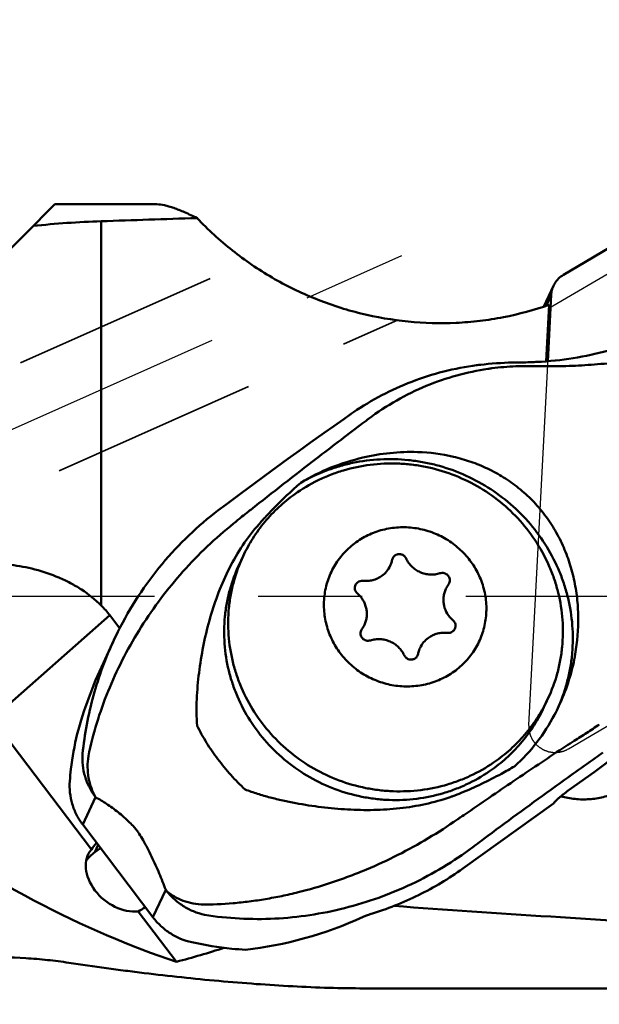
# Model space of a CAD drawing. Units: millimetres. Extents: x -231 to 148, y -31 to 78.
# Drawn here: x 71 to 89, y -12 to 18 of the extents above; entities that cross this region are included whole.
import ezdxf

# ---------------------------------------------------------------- set-up
doc = ezdxf.new("R2010")
doc.units = ezdxf.units.MM
doc.linetypes.add('CENTER2', pattern=[28.575, 19.05, -3.175, 3.175, -3.175])
doc.linetypes.add('HIDDEN', pattern=[9.525, 6.35, -3.175])
for name, color, linetype, lineweight in [('1', 4, 'Continuous', 50), ('2', 7, 'Continuous', 25), ('3', 1, 'HIDDEN', 35), ('4', 2, 'CENTER2', 25), ('cut', 1, 'Continuous', 25), ('nocut', 7, 'Continuous', 25), ('sk2', 7, 'Continuous', 25)]:
    doc.layers.add(name, color=color, linetype=linetype, lineweight=lineweight)
doc.styles.add('simplex', font='txt.shx', dxfattribs={"height": 3.5})
doc.dimstyles.new('コピー - ISO-25', dxfattribs={"dimscale": 0, "dimtxt": 3.5, "dimasz": 3.5, "dimexe": 1.5, "dimexo": 0, "dimgap": 2.3, "dimtad": 1, "dimdec": 8, "dimdsep": 46, "dimtxsty": 'simplex', "dimcen": 0.09, "dimclrd": 256, "dimclre": 256, "dimclrt": 256, "dimadec": 0, "dimazin": 0, "dimtfac": 1, "dimtofl": 0, "dimtmove": 0, "dimatfit": 3, "dimfxl": 1, "dimtolj": 1, "dimlwd": -1, "dimlwe": -1, "dimarcsym": 0})

# ---------------------------------------------------------------- blocks, each defined once
blk = doc.blocks.new('*D4')
at = {"layer": '2'}
for p, q in [((58.852, 10.2), (58.852, 37.385)), ((100.127, 15.777), (100.127, 37.385)), ((96.627, 35.885), (62.352, 35.885))]:
    blk.add_line(p, q, dxfattribs=at)
for points in [[(62.352, 36.469), (62.352, 35.302), (58.852, 35.885)], [(96.627, 35.302), (96.627, 36.469), (100.127, 35.885)]]:
    blk.add_solid(points, dxfattribs=at)
at = {"layer": 'Defpoints', "color": 0}
for p in [(58.852, 35.885), (100.127, 15.777), (58.852, 10.2)]:
    blk.add_point(p, dxfattribs=at)
at = {"layer": '2', "insert": (79.489, 39.935), "char_height": 3.5, "attachment_point": 5, "style": 'simplex'}
blk.add_mtext('\\A1;41.275 [1.625"]', dxfattribs=at)
blk = doc.blocks.new('*D5')
at = {"layer": '2'}
for p, q in [((0, 0), (0, 47.429)), ((100.127, 15.777), (100.127, 47.429)), ((96.627, 45.929), (3.5, 45.929))]:
    blk.add_line(p, q, dxfattribs=at)
for points in [[(3.5, 46.513), (3.5, 45.346), (0, 45.929)], [(96.627, 45.346), (96.627, 46.513), (100.127, 45.929)]]:
    blk.add_solid(points, dxfattribs=at)
at = {"layer": 'Defpoints', "color": 0}
for p in [(0, 45.929), (100.127, 15.777), (0, 0)]:
    blk.add_point(p, dxfattribs=at)
at = {"layer": '2', "insert": (50.063, 49.979), "char_height": 3.5, "attachment_point": 5, "style": 'simplex'}
blk.add_mtext('\\A1;100.127 [3.942"]', dxfattribs=at)
blk = doc.blocks.new('*D6')
at = {"layer": 'Defpoints', "color": 0}
for p in [(100.127, 55.892), (100.127, 15.777), (-204.673, 10.2)]:
    blk.add_point(p, dxfattribs=at)
at = {"layer": 'sk2'}
for p, q in [((-204.673, 10.2), (-204.673, 57.392)), ((100.127, 15.777), (100.127, 57.392)), ((-201.173, 55.892), (96.627, 55.892))]:
    blk.add_line(p, q, dxfattribs=at)
for points in [[(-201.173, 56.475), (-201.173, 55.308), (-204.673, 55.892)], [(96.627, 55.308), (96.627, 56.475), (100.127, 55.892)]]:
    blk.add_solid(points, dxfattribs=at)
at = {"layer": 'sk2', "insert": (-52.273, 59.942), "char_height": 3.5, "attachment_point": 5, "style": 'simplex'}
blk.add_mtext('\\A1;304.8 [12.000"]', dxfattribs=at)
blk = doc.blocks.new('*D7')
at = {"layer": '2'}
for p, q in [((102.866, 16.688), (148.087, 16.688)), ((99.436, 2.682), (97.662, -31.164))]:
    blk.add_line(p, q, dxfattribs=at)
blk.add_arc((100.17, 16.688), 46.417, 271.3213, 355.6787, dxfattribs=at)
for points in [[(147.038, 13.168), (145.872, 13.212), (146.587, 16.688)], [(101.249, -29.134), (101.232, -30.3), (97.741, -29.666)]]:
    blk.add_solid(points, dxfattribs=at)
at = {"layer": 'Defpoints', "color": 0}
for p in [(0, 16.688), (102.866, 16.688), (100.126, 15.852), (99.436, 2.682), (121.961, -24.296)]:
    blk.add_point(p, dxfattribs=at)
at = {"layer": '2', "insert": (131.054, -12.315), "char_height": 3.5, "attachment_point": 5, "rotation": 46.799, "style": 'simplex'}
blk.add_mtext('\\A1;93%%d', dxfattribs=at)

msp = doc.modelspace()

# ---------------------------------------------------------------- linework, layer by layer
at = {"layer": '1'}
for p, q in [((98.9088, 16.5786), (87.4882, 9.8394)), ((71.9268, 12), (70.1268, 10.2)), ((71.9268, 12), (75.0441, 12)), ((73.3465, -0.2829), (73.3465, 11.4821)), ((86.8868, 8.8676), (87.1858, 9.5075)), ((86.9592, 8.8919), (87.116, 9.2276)), ((87.116, 9.2276), (87.0096, 7.197)), ((86.963, 7.1931), (87.0537, 8.9244)), ((84.833, 7.0737), (84.8527, 7.0762)), ((84.8527, 7.0762), (84.9049, 7.0828)), ((86.049, 7.159), (86.0667, 7.1592)), ((86.0667, 7.1592), (86.2001, 7.1603)), ((86.3488, 7.0486), (86.2843, 7.0481)), ((86.3775, 7.0487), (86.3488, 7.0486)), ((80.4654, 5.214), (80.766, 5.4263)), ((80.766, 5.4263), (80.9651, 5.566)), ((80.9571, 5.5604), (80.9616, 5.5635)), ((80.9655, 5.5663), (80.9616, 5.5636)), ((80.9651, 5.566), (80.9733, 5.5718)), ((80.9722, 5.5699), (80.9738, 5.5708)), ((80.9738, 5.5708), (80.984, 5.5759)), ((81.5246, 5.4331), (81.5108, 5.4228)), ((80.1682, 5.0026), (80.4654, 5.214)), ((81.5108, 5.4228), (81.506, 5.4192)), ((79.7514, 4.7047), (80.1682, 5.0026)), ((79.4049, 4.4557), (79.7514, 4.7047)), ((80.6006, 4.7283), (80.5992, 4.7292)), ((79.0571, 4.2042), (79.4049, 4.4557)), ((83.0303, 4.4166), (83.0202, 4.417)), ((78.3579, 3.6943), (78.708, 3.9503)), ((78.708, 3.9503), (79.0571, 4.2042)), ((78.0068, 3.4362), (78.3579, 3.6943)), ((77.6551, 3.1762), (78.0068, 3.4362)), ((77.171, 2.8158), (77.6551, 3.1762)), ((76.9172, 2.6248), (77.171, 2.8158)), ((77.5621, 0.9635), (77.6863, 1.2294)), ((70.013, -3.7491), (73.6055, -0.5802)), ((73.6055, -0.5802), (73.909, -0.9811)), ((73.7347, -1.3368), (73.4105, -2.0307)), ((73.7347, -1.3368), (73.7351, -1.3359)), ((87.8233, -1.9191), (87.8255, -1.9083)), ((86.8938, -3.3965), (87.018, -3.1307)), ((87.3462, -3.3638), (87.3504, -3.354)), ((87.3462, -3.3638), (87.3504, -3.354)), ((70.013, -3.7491), (73.0436, -7.7519)), ((87.5629, -4.5897), (87.5622, -4.5878)), ((88.4313, -5.3794), (87.6377, -5.9479)), ((72.7788, -6.9887), (73.171, -6.1492)), ((84.4111, -8.3338), (87.1886, -6.344)), ((84.1376, -6.9027), (84.2549, -6.8229)), ((74.9265, -9.8253), (72.7788, -6.9887)), ((73.1469, -7.8327), (73.2503, -7.6115)), ((73.3225, -7.7069), (73.1469, -7.8327)), ((84.8105, -7.6078), (84.7174, -7.6782)), ((75.3184, -8.9865), (74.9265, -9.8253)), ((74.475, -9.6424), (75.6436, -11.1858)), ((81.3968, -12), (90.9694, -12))]:
    msp.add_line(p, q, dxfattribs=at)
for points in [[(86.6949, 7.1758), (86.8206, 7.183), (86.9606, 7.1929), (87.1001, 7.2046), (87.2392, 7.2182), (87.3778, 7.2336), (87.5156, 7.2508), (87.6528, 7.2698), (87.7891, 7.2906), (87.9246, 7.3131), (88.0591, 7.3373), (88.1926, 7.3632), (88.3248, 7.3907), (88.4559, 7.4198), (88.5857, 7.4505), (88.7137, 7.4825), (88.8402, 7.5159), (88.9649, 7.5507), (89.0873, 7.5866), (89.2073, 7.6234), (89.3251, 7.6613), (89.428, 7.6957)], [(80.9733, 5.5718), (81.0642, 5.6346), (81.1689, 5.7048), (81.2745, 5.7735), (81.3812, 5.8408), (81.4888, 5.9065), (81.5974, 5.9707), (81.7069, 6.0333), (81.8173, 6.0943), (81.9287, 6.1538), (82.0409, 6.2116), (82.1539, 6.2678), (82.2679, 6.3225), (82.3828, 6.3755), (82.4985, 6.4269), (82.6151, 6.4766), (82.7325, 6.5247), (82.8508, 6.5711), (82.9698, 6.6158), (83.0898, 6.6588), (83.2105, 6.7002), (83.3319, 6.7397), (83.4542, 6.7776), (83.5772, 6.8137), (83.701, 6.848), (83.8255, 6.8806), (83.9507, 6.9113), (84.0766, 6.9403), (84.2033, 6.9675), (84.3307, 6.9928), (84.4588, 7.0163), (84.5875, 7.0379), (84.7168, 7.0576), (84.833, 7.0737)], [(84.9049, 7.0828), (84.9224, 7.0849), (84.9609, 7.0895)], [(84.9609, 7.0895), (85.0681, 7.1014), (85.1909, 7.1137), (85.3143, 7.1245), (85.4381, 7.1339), (85.5624, 7.1419), (85.687, 7.1484), (85.8121, 7.1535), (85.9375, 7.1571), (86.049, 7.159)], [(86.2001, 7.1603), (86.2697, 7.1612), (86.3376, 7.1625), (86.4037, 7.1642), (86.468, 7.1661), (86.5306, 7.1684), (86.5915, 7.1709), (86.6507, 7.1736), (86.6949, 7.1758)], [(73.7351, -1.3359), (73.7881, -1.2241), (73.8574, -1.0827), (73.9286, -0.9426), (74.0017, -0.8037), (74.0766, -0.6662), (74.1534, -0.53), (74.2319, -0.3953), (74.3122, -0.262), (74.3942, -0.1301), (74.4779, 0.0003), (74.5633, 0.1291), (74.6504, 0.2564), (74.739, 0.3822), (74.8292, 0.5064), (74.921, 0.6289), (75.0143, 0.7499), (75.1092, 0.8692), (75.2055, 0.9869), (75.3033, 1.1029), (75.4025, 1.2172), (75.5031, 1.3298), (75.6051, 1.4407), (75.7084, 1.5499), (75.8131, 1.6573), (75.9191, 1.763), (76.0264, 1.8669), (76.135, 1.969), (76.2448, 2.0694), (76.3558, 2.1679), (76.4681, 2.2647), (76.5816, 2.3597), (76.6963, 2.4529), (76.8121, 2.5443), (76.9172, 2.6248)]]:
    msp.add_lwpolyline(points, dxfattribs=at)
at = {"layer": '1', "extrusion": (0, 0, -1)}
for centre, major_axis, ratio, start_param, end_param in [((130.249, 0), (114.172, -2.728), 0.1023526, 4.1882005, 4.2175583), ((69.1163, -3.7962), (4.5799, 3.089), 0.7184844, 6.1448732, 6.2438891), ((82.9703, -5.1936), (-7.6971, -9.2668), 0.8171782, 1.0624227, 1.2607735), ((69.4156, 0), (13.9911, -10.6959), 0.3888439, 0.8410227, 1.4659198), ((74.0143, -8.5695), (0.9763, -0.8109), 0.7296196, 6.8937104, 9.4342985), ((74.0916, -8.404), (-0.9621, -1.1584), 0.8171782, 1.4590245, 1.6303056), ((74.0916, -8.404), (-0.9621, -1.1584), 0.8171782, 5.0303405, 5.2016216), ((130.249, 0), (114.172, -2.728), 0.1023526, 1.9100336, 2.0017323), ((78.7619, 0.3213), (-7.6971, -9.2668), 0.8171782, 5.2467465, 5.5826726), ((62.569, 0), (21.3742, -4.6095), 0.5183512, 0.717604, 0.8060453)]:
    msp.add_ellipse(centre, major_axis=major_axis, ratio=ratio, start_param=start_param, end_param=end_param, dxfattribs=at)
at = {"layer": '1'}
for points, knots in [([(75.0441, 12), (75.1239, 12), (75.2502, 11.9824), (75.4224, 11.9379), (75.5695, 11.8895), (75.7285, 11.8286), (75.967, 11.7272), (76.1501, 11.6407), (76.2765, 11.5796)], [0, 0, 0, 0, 0.1826009, 0.28914, 0.4069956, 0.5367512, 0.6787615, 1, 1, 1, 1]), ([(71.2649, 11.3381), (71.6072, 11.3754), (72.3005, 11.4349), (72.9954, 11.4698), (73.3465, 11.4821)], [0, 0, 0, 0, 0.495028, 1, 1, 1, 1]), ([(87.0537, 8.9244), (86.5971, 8.7639), (85.892, 8.5732), (84.9325, 8.4235), (83.9606, 8.3434), (82.7355, 8.3757), (81.2842, 8.6251), (79.8808, 9.0794), (78.7758, 9.6211), (77.9456, 10.145), (77.1562, 10.7258), (76.6123, 11.2241), (76.2765, 11.5796)], [0, 0, 0, 0, 0.1238465, 0.1860188, 0.2483202, 0.3731854, 0.4984128, 0.6238608, 0.7493697, 0.8121354, 0.874855, 1, 1, 1, 1]), ([(87.4882, 9.8394), (87.4346, 9.8078), (87.3349, 9.7314), (87.2568, 9.6329), (87.2246, 9.5799)], [0, 0, 0, 0, 0.5012212, 1, 1, 1, 1]), ([(87.1858, 9.5075), (87.1654, 9.4638), (87.1329, 9.3721), (87.1186, 9.2759), (87.116, 9.2276)], [0, 0, 0, 0, 0.4994445, 1, 1, 1, 1]), ([(86.9829, 7.0431), (87.2419, 7.0413), (87.7608, 7.0505), (88.4087, 7.0909), (88.9267, 7.1389), (89.3146, 7.1837), (89.6369, 7.2286), (89.8937, 7.27), (90.0217, 7.2926), (90.0857, 7.3042)], [0, 0, 0, 0, 0.2492115, 0.4992026, 0.6244349, 0.749698, 0.8749119, 0.9374678, 1, 1, 1, 1]), ([(85.1768, 6.9637), (84.8565, 6.9158), (84.2156, 6.7796), (83.2781, 6.4558), (82.3702, 6.0106), (81.7999, 5.6378), (81.5246, 5.4331)], [0, 0, 0, 0, 0.2430335, 0.4902496, 0.7424865, 1, 1, 1, 1]), ([(86.2844, 7.048), (86.2005, 7.047), (85.8705, 7.0384), (85.541, 7.0115), (85.2968, 6.9807)], [0, 0, 0, 0, 0.254131, 1, 1, 1, 1]), ([(86.9829, 7.0431), (86.9319, 7.0431), (86.7301, 7.0435), (86.5283, 7.0456), (86.3775, 7.0487)], [0, 0, 0, 0, 0.2524557, 1, 1, 1, 1]), ([(81.506, 5.4192), (81.4301, 5.3634), (81.1253, 5.1372), (80.8243, 4.9057), (80.6006, 4.7283)], [0, 0, 0, 0, 0.2479784, 1, 1, 1, 1]), ([(80.5992, 4.7292), (80.3776, 4.5602), (79.4806, 3.8734), (78.5894, 3.179), (77.9208, 2.6525)], [0, 0, 0, 0, 0.246717, 1, 1, 1, 1]), ([(79.4527, 3.4792), (79.747, 3.6572), (80.3637, 3.9631), (81.0202, 4.1689), (81.3524, 4.246)], [0, 0, 0, 0, 0.5021517, 1, 1, 1, 1]), ([(81.3524, 4.246), (81.6268, 4.3109), (82.1807, 4.4051), (82.7423, 4.426), (83.0202, 4.417)], [0, 0, 0, 0, 0.503575, 1, 1, 1, 1]), ([(83.0303, 4.4166), (83.3979, 4.4041), (83.95, 4.3329), (84.659, 4.1283), (85.1742, 3.918), (85.6661, 3.6495), (86.1274, 3.3224), (86.55, 2.9383), (86.9256, 2.5012), (87.2471, 2.0183), (87.5094, 1.4986), (87.7105, 0.952), (87.8503, 0.3876), (87.9304, -0.1867), (87.9604, -0.9556), (87.9, -1.5324), (87.8255, -1.9083)], [0, 0, 0, 0, 0.1211625, 0.1818372, 0.2427556, 0.3041019, 0.3660261, 0.4285977, 0.4917697, 0.5553847, 0.6192255, 0.6830877, 0.7468315, 0.8103943, 0.8737748, 1, 1, 1, 1]), ([(87.018, -3.1307), (87.1342, -2.8819), (87.2771, -2.4927), (87.3993, -1.9562), (87.476, -1.4098), (87.4845, -0.7156), (87.3764, -0.0284), (87.2223, 0.5062), (87.0235, 1.029), (86.694, 1.6513), (86.1813, 2.3257), (85.5646, 2.911), (84.8606, 3.3912), (84.0886, 3.7534), (83.4051, 3.9489), (82.846, 4.038), (82.2834, 4.0818), (81.5783, 4.0512), (80.8891, 3.9068), (80.36, 3.7255), (79.8503, 3.5024), (79.4905, 3.2879), (79.2652, 3.1265)], [0, 0, 0, 0, 0.0613593, 0.0921002, 0.1228801, 0.1845458, 0.2464835, 0.2775954, 0.308788, 0.3713601, 0.4342257, 0.4973266, 0.5605796, 0.6238858, 0.6871407, 0.7187431, 0.7502966, 0.8131676, 0.8757457, 0.9069415, 0.9380565, 1, 1, 1, 1]), ([(87.3504, -3.354), (87.4614, -3.0977), (87.5971, -2.6984), (87.7115, -2.1504), (87.7816, -1.5934), (87.7845, -0.8873), (87.6745, -0.1885), (87.5209, 0.3562), (87.324, 0.8897), (86.9989, 1.5274), (86.4937, 2.2247), (85.8853, 2.8385), (85.1886, 3.3535), (84.421, 3.7571), (83.7372, 3.9926), (83.1744, 4.1167), (82.6051, 4.1973), (81.8864, 4.2157), (81.1748, 4.1233), (80.6216, 3.9842), (80.0837, 3.8032), (79.6977, 3.6203), (79.4527, 3.4792)], [0, 0, 0, 0, 0.0613341, 0.0920629, 0.122831, 0.1844742, 0.2463777, 0.2774643, 0.3086277, 0.3711354, 0.4339276, 0.4969547, 0.5601452, 0.6234117, 0.6866601, 0.7182713, 0.7498439, 0.8127883, 0.8754759, 0.9067339, 0.9379153, 1, 1, 1, 1]), ([(78.3257, 2.3794), (78.4139, 2.4765), (78.7732, 2.8595), (79.1557, 3.2204), (79.4527, 3.4792)], [0, 0, 0, 0, 0.2498305, 1, 1, 1, 1]), ([(79.2652, 3.1265), (79.0957, 3.0051), (78.7722, 2.7409), (78.342, 2.2867), (77.9741, 1.7822), (77.7741, 1.4172), (77.6863, 1.2294)], [0, 0, 0, 0, 0.2508137, 0.5009458, 0.7505971, 1, 1, 1, 1]), ([(77.6511, 2.4391), (77.621, 2.4142), (77.5007, 2.3152), (77.3802, 2.2163), (77.2898, 2.1423)], [0, 0, 0, 0, 0.2501922, 1, 1, 1, 1]), ([(77.9208, 2.6525), (77.8984, 2.6348), (77.8084, 2.5637), (77.7185, 2.4925), (77.6511, 2.439)], [0, 0, 0, 0, 0.2498312, 1, 1, 1, 1]), ([(77.2898, 2.1423), (76.7395, 1.6918), (75.7171, 0.7003), (74.457, -1.0062), (73.6588, -2.5706), (73.1928, -3.878), (73.0214, -4.548), (72.9533, -4.8859)], [0, 0, 0, 0, 0.2537151, 0.5053033, 0.7537499, 0.8770145, 1, 1, 1, 1]), ([(76.2798, -3.9628), (76.2684, -3.8272), (76.2575, -3.5553), (76.266, -3.1477), (76.2933, -2.7414), (76.3508, -2.2022), (76.4583, -1.5331), (76.6433, -0.7419), (76.8904, 0.0318), (77.2086, 0.7791), (77.6069, 1.4875), (77.9299, 1.9234), (78.1054, 2.1292)], [0, 0, 0, 0, 0.0628012, 0.1255137, 0.1881636, 0.2507652, 0.3758332, 0.5007707, 0.6256006, 0.750361, 0.8751233, 1, 1, 1, 1]), ([(84.1446, -2.3008), (84.2739, -2.2082), (84.5143, -1.9968), (84.8034, -1.6149), (85.0095, -1.1829), (85.1245, -0.7179), (85.1441, -0.2377), (85.0676, 0.239), (84.898, 0.694), (84.642, 1.1098), (84.3095, 1.4705), (83.9134, 1.7623), (83.5424, 1.9391), (83.2301, 2.0363), (82.9106, 2.1034), (82.5026, 2.1294), (82.0981, 2.0768), (81.7869, 1.9887), (81.4877, 1.8715), (81.2775, 1.7507), (81.1475, 1.6576)], [0, 0, 0, 0, 0.0618071, 0.1233933, 0.1848976, 0.2464719, 0.3082568, 0.3703599, 0.4328391, 0.4956944, 0.5588691, 0.6222592, 0.6857287, 0.7174831, 0.7492026, 0.812399, 0.8752827, 0.9066236, 0.9378681, 1, 1, 1, 1]), ([(81.1475, 1.6576), (81.0182, 1.5649), (80.7778, 1.3536), (80.4887, 0.9716), (80.2826, 0.5397), (80.1675, 0.0746), (80.148, -0.4056), (80.2245, -0.8823), (80.3941, -1.3373), (80.65, -1.753), (80.9825, -2.1137), (81.3787, -2.4056), (81.7496, -2.5823), (82.062, -2.6796), (82.3815, -2.7466), (82.7895, -2.7726), (83.194, -2.72), (83.5052, -2.632), (83.8044, -2.5147), (84.0146, -2.394), (84.1446, -2.3008)], [0, 0, 0, 0, 0.0618071, 0.1233933, 0.1848976, 0.2464719, 0.3082568, 0.3703599, 0.4328391, 0.4956944, 0.5588691, 0.6222592, 0.6857287, 0.7174831, 0.7492026, 0.812399, 0.8752827, 0.9066236, 0.9378681, 1, 1, 1, 1]), ([(77.6863, 1.2294), (77.5701, 0.9807), (77.4272, 0.5914), (77.305, 0.0549), (77.2283, -0.4915), (77.2198, -1.1856), (77.3279, -1.8728), (77.482, -2.4075), (77.6808, -2.9302), (78.0103, -3.5526), (78.523, -4.2269), (79.1397, -4.8122), (79.8437, -5.2925), (80.6157, -5.6547), (81.2992, -5.8502), (81.8583, -5.9393), (82.4209, -5.9831), (83.126, -5.9525), (83.8152, -5.8081), (84.3443, -5.6268), (84.854, -5.4036), (85.2138, -5.1892), (85.4391, -5.0278)], [0, 0, 0, 0, 0.0613593, 0.0921002, 0.1228801, 0.1845458, 0.2464835, 0.2775954, 0.308788, 0.3713601, 0.4342257, 0.4973266, 0.5605796, 0.6238858, 0.6871407, 0.7187431, 0.7502966, 0.8131676, 0.8757457, 0.9069415, 0.9380565, 1, 1, 1, 1]), ([(82.2644, 1.168), (82.2721, 1.1845), (82.292, 1.2158), (82.3191, 1.241), (82.3341, 1.2517)], [0, 0, 0, 0, 0.499048, 1, 1, 1, 1]), ([(82.3341, 1.2517), (82.3608, 1.2709), (82.4245, 1.2974), (82.5273, 1.2923), (82.619, 1.2449), (82.6615, 1.19), (82.6755, 1.1599)], [0, 0, 0, 0, 0.2474524, 0.4980861, 0.7498873, 1, 1, 1, 1]), ([(73.3465, -0.2829), (73.1623, -0.0986), (72.8532, 0.1471), (72.4034, 0.4112), (71.9351, 0.6347), (71.3268, 0.8409), (70.5836, 0.9782), (69.8512, 1.0074), (69.149, 0.9285), (68.5982, 0.7701), (68.1925, 0.5886), (68.0022, 0.4804), (67.9106, 0.422)], [0, 0, 0, 0, 0.1334203, 0.2002655, 0.2669157, 0.3988046, 0.527779, 0.652651, 0.7727314, 0.8881119, 0.9443999, 1, 1, 1, 1]), ([(85.3149, -5.2937), (85.0896, -5.455), (84.7298, -5.6695), (84.2201, -5.8926), (83.691, -6.074), (83.0018, -6.2184), (82.2967, -6.249), (81.734, -6.2052), (81.175, -6.1161), (80.4915, -5.9206), (79.7195, -5.5583), (79.0155, -5.0781), (78.3987, -4.4928), (77.886, -3.8184), (77.5565, -3.1961), (77.3578, -2.6733), (77.2037, -2.1387), (77.0956, -1.4515), (77.1041, -0.7574), (77.1807, -0.211), (77.303, 0.3255), (77.4459, 0.7148), (77.5621, 0.9635)], [0, 0, 0, 0, 0.0619435, 0.0930585, 0.1242543, 0.1868325, 0.2497033, 0.2812569, 0.3128592, 0.3761142, 0.4394204, 0.5026734, 0.5657743, 0.6286399, 0.691212, 0.7224046, 0.7535165, 0.8154542, 0.8771199, 0.9078998, 0.9386407, 1, 1, 1, 1]), ([(81.9303, 0.6236), (81.9855, 0.6632), (82.0861, 0.7564), (82.1596, 0.8722), (82.1882, 0.9335)], [0, 0, 0, 0, 0.5009537, 1, 1, 1, 1]), ([(82.1882, 0.9335), (82.2088, 0.9775), (82.2308, 1.0389), (82.2451, 1.1021), (82.2482, 1.1181)], [0, 0, 0, 0, 0.7495735, 1, 1, 1, 1]), ([(82.6755, 1.1599), (82.6971, 1.1136), (82.7491, 1.0246), (82.85, 0.9073), (82.9706, 0.8095), (83.1069, 0.7346), (83.2543, 0.6852), (83.4079, 0.6628), (83.5623, 0.6682), (83.6628, 0.6904), (83.7114, 0.7059)], [0, 0, 0, 0, 0.1243182, 0.2492527, 0.3746343, 0.5002363, 0.6258033, 0.7510847, 0.8758667, 1, 1, 1, 1]), ([(81.3506, 0.4751), (81.4017, 0.4694), (81.5047, 0.4671), (81.6568, 0.4915), (81.8012, 0.5429), (81.8893, 0.5942), (81.9303, 0.6236)], [0, 0, 0, 0, 0.2519818, 0.5027353, 0.752074, 1, 1, 1, 1]), ([(83.7114, 0.7059), (83.7321, 0.7126), (83.776, 0.7198), (83.8421, 0.7117), (83.9036, 0.6853), (83.9551, 0.643), (83.9925, 0.5882), (84.0126, 0.5254), (84.0135, 0.46), (84.0012, 0.4182), (83.9921, 0.3989)], [0, 0, 0, 0, 0.1252302, 0.2513633, 0.3778852, 0.5041591, 0.6296266, 0.7539885, 0.8773088, 1, 1, 1, 1]), ([(81.1828, 0.0905), (81.1646, 0.1063), (81.133, 0.1437), (81.1057, 0.2113), (81.1014, 0.2835), (81.1143, 0.3299), (81.1242, 0.3512)], [0, 0, 0, 0, 0.2533206, 0.5043195, 0.7529162, 1, 1, 1, 1]), ([(81.1242, 0.3512), (81.132, 0.3678), (81.1518, 0.3991), (81.179, 0.4243), (81.1939, 0.435)], [0, 0, 0, 0, 0.4990468, 1, 1, 1, 1]), ([(81.1939, 0.435), (81.2161, 0.4509), (81.2672, 0.4745), (81.3232, 0.4782), (81.3506, 0.4751)], [0, 0, 0, 0, 0.4972181, 1, 1, 1, 1]), ([(81.3995, -0.874), (81.418, -0.8345), (81.4484, -0.7522), (81.4731, -0.6228), (81.4762, -0.4906), (81.4515, -0.3154), (81.3672, -0.1061), (81.2503, 0.0321), (81.1828, 0.0905)], [0, 0, 0, 0, 0.1236571, 0.2475169, 0.3717604, 0.496528, 0.7471048, 1, 1, 1, 1]), ([(83.8926, 0.2308), (83.8741, 0.1912), (83.8437, 0.1089), (83.819, -0.0205), (83.8159, -0.1526), (83.8406, -0.3278), (83.9249, -0.5372), (84.0418, -0.6754), (84.1093, -0.7338)], [0, 0, 0, 0, 0.1236571, 0.2475169, 0.3717604, 0.496528, 0.7471048, 1, 1, 1, 1]), ([(84.1093, -0.7338), (84.1275, -0.7496), (84.1591, -0.7869), (84.1864, -0.8545), (84.1907, -0.9267), (84.1778, -0.9732), (84.1678, -0.9945)], [0, 0, 0, 0, 0.2533206, 0.5043195, 0.7529162, 1, 1, 1, 1]), ([(81.5807, -1.3492), (81.5599, -1.3558), (81.5161, -1.3631), (81.4499, -1.3549), (81.3885, -1.3286), (81.3369, -1.2862), (81.2995, -1.2314), (81.2795, -1.1687), (81.2786, -1.1033), (81.2909, -1.0615), (81.3, -1.0421)], [0, 0, 0, 0, 0.1252302, 0.2513633, 0.3778852, 0.5041591, 0.6296266, 0.7539885, 0.8773088, 1, 1, 1, 1]), ([(83.9414, -1.1184), (83.8904, -1.1126), (83.7874, -1.1103), (83.6353, -1.1347), (83.4909, -1.1861), (83.4028, -1.2375), (83.3617, -1.2669)], [0, 0, 0, 0, 0.2519818, 0.5027353, 0.752074, 1, 1, 1, 1]), ([(84.0981, -1.0782), (84.076, -1.0941), (84.0249, -1.1178), (83.9688, -1.1215), (83.9414, -1.1184)], [0, 0, 0, 0, 0.4972181, 1, 1, 1, 1]), ([(84.1678, -0.9945), (84.1601, -1.011), (84.1402, -1.0424), (84.1131, -1.0676), (84.0981, -1.0782)], [0, 0, 0, 0, 0.4990468, 1, 1, 1, 1]), ([(72.7749, -4.8176), (72.8345, -4.2166), (73.0587, -3.023), (73.479, -1.8839), (73.7347, -1.3368)], [0, 0, 0, 0, 0.5000347, 1, 1, 1, 1]), ([(82.6165, -1.8031), (82.5949, -1.7568), (82.543, -1.6678), (82.4421, -1.5505), (82.3215, -1.4528), (82.1852, -1.3779), (82.0378, -1.3284), (81.8842, -1.306), (81.7298, -1.3115), (81.6293, -1.3337), (81.5807, -1.3492)], [0, 0, 0, 0, 0.1243182, 0.2492527, 0.3746343, 0.5002363, 0.6258033, 0.7510847, 0.8758667, 1, 1, 1, 1]), ([(83.3617, -1.2669), (83.3066, -1.3064), (83.206, -1.3997), (83.1325, -1.5155), (83.1039, -1.5767)], [0, 0, 0, 0, 0.5009537, 1, 1, 1, 1]), ([(82.958, -1.895), (82.9312, -1.9142), (82.8676, -1.9407), (82.7648, -1.9356), (82.6731, -1.8882), (82.6306, -1.8333), (82.6165, -1.8031)], [0, 0, 0, 0, 0.2474524, 0.4980861, 0.7498873, 1, 1, 1, 1]), ([(83.1039, -1.5767), (83.0833, -1.6207), (83.0613, -1.6822), (83.047, -1.7454), (83.0439, -1.7613)], [0, 0, 0, 0, 0.7495735, 1, 1, 1, 1]), ([(91.497, -1.6957), (91.3266, -2.0604), (90.9382, -2.769), (90.2238, -3.7486), (89.3886, -4.6305), (88.7604, -5.1437), (88.4313, -5.3794)], [0, 0, 0, 0, 0.2494027, 0.499054, 0.749186, 1, 1, 1, 1]), ([(83.0277, -1.8112), (83.02, -1.8278), (83.0001, -1.8591), (82.9729, -1.8843), (82.958, -1.895)], [0, 0, 0, 0, 0.499048, 1, 1, 1, 1]), ([(87.8233, -1.9191), (87.7739, -2.1661), (87.6452, -2.6554), (87.4593, -3.1259), (87.3523, -3.3549)], [0, 0, 0, 0, 0.4992638, 1, 1, 1, 1]), ([(85.4391, -5.0278), (85.6086, -4.9064), (85.9321, -4.6421), (86.3623, -4.1879), (86.7302, -3.6834), (86.9302, -3.3185), (87.018, -3.1307)], [0, 0, 0, 0, 0.2508137, 0.5009458, 0.7505971, 1, 1, 1, 1]), ([(86.8938, -3.3965), (86.806, -3.5844), (86.606, -3.9493), (86.2381, -4.4538), (85.8079, -4.908), (85.4844, -5.1722), (85.3149, -5.2937)], [0, 0, 0, 0, 0.2494029, 0.4990542, 0.7491863, 1, 1, 1, 1]), ([(87.2192, -3.6227), (87.0629, -3.9188), (86.7007, -4.4863), (86.2438, -4.9816), (85.9946, -5.2052)], [0, 0, 0, 0, 0.4999847, 1, 1, 1, 1]), ([(72.3826, -5.6572), (72.3921, -5.5352), (72.4393, -5.0489), (72.5243, -4.5662), (72.6087, -4.2098)], [0, 0, 0, 0, 0.2503414, 1, 1, 1, 1]), ([(77.7488, -5.9117), (77.5968, -5.7707), (77.3058, -5.4742), (76.9116, -4.9961), (76.565, -4.493), (76.3677, -4.1409), (76.2798, -3.9628)], [0, 0, 0, 0, 0.2536077, 0.5072801, 0.7570418, 1, 1, 1, 1]), ([(87.5622, -4.5878), (87.6489, -4.5333), (87.8644, -4.3965), (88.2068, -4.1763), (88.4616, -4.0095), (88.5883, -3.926)], [0, 0, 0, 0, 0.2516636, 0.6271214, 1, 1, 1, 1]), ([(72.7749, -4.8176), (72.7658, -4.9345), (72.7694, -5.1712), (72.8396, -5.5196), (72.9722, -5.8515), (73.0991, -6.0542), (73.171, -6.1492)], [0, 0, 0, 0, 0.2480199, 0.4972846, 0.7479525, 1, 1, 1, 1]), ([(84.5599, -6.6192), (84.8105, -6.4449), (85.3116, -6.099), (86.0639, -5.587), (86.8136, -5.0838), (87.3138, -4.7535), (87.5629, -4.5897)], [0, 0, 0, 0, 0.2526732, 0.5039089, 0.7531913, 1, 1, 1, 1]), ([(88.7009, -4.7841), (88.6247, -4.8375), (88.3175, -5.0532), (88.0114, -5.2705), (87.7818, -5.4347)], [0, 0, 0, 0, 0.2479216, 1, 1, 1, 1]), ([(73.171, -6.1492), (73.1202, -6.0609), (73.0318, -5.8699), (72.9489, -5.5583), (72.9187, -5.225), (72.9357, -4.9987), (72.9533, -4.8859)], [0, 0, 0, 0, 0.2341419, 0.4810157, 0.7377048, 1, 1, 1, 1]), ([(90.317, -4.8379), (90.257, -4.9662), (90.1133, -5.2128), (89.8346, -5.5379), (89.5009, -5.8089), (89.1228, -6.0173), (88.7119, -6.1568), (88.2808, -6.2232), (87.8429, -6.2146), (87.5554, -6.159), (87.415, -6.1192)], [0, 0, 0, 0, 0.1232825, 0.2468052, 0.3707777, 0.4953528, 0.6206082, 0.7465378, 0.8730543, 1, 1, 1, 1]), ([(85.9946, -5.2052), (85.863, -5.2816), (85.3312, -5.5799), (84.7802, -5.8442), (84.3573, -6.0185)], [0, 0, 0, 0, 0.2496997, 1, 1, 1, 1]), ([(72.7788, -6.9887), (72.7068, -6.8937), (72.5799, -6.6911), (72.4473, -6.3592), (72.3771, -6.0107), (72.3735, -5.7741), (72.3826, -5.6572)], [0, 0, 0, 0, 0.2520475, 0.5027154, 0.7519801, 1, 1, 1, 1]), ([(87.7818, -5.4347), (87.555, -5.5965), (86.64, -6.253), (85.732, -6.9195), (85.0526, -7.4264)], [0, 0, 0, 0, 0.2473228, 1, 1, 1, 1]), ([(77.7488, -5.9117), (77.8734, -5.9606), (78.1265, -6.0485), (78.5125, -6.1588), (78.9026, -6.2525), (79.4265, -6.359), (80.0866, -6.4609), (80.884, -6.5336), (81.6834, -6.5502), (82.4799, -6.5008), (83.2659, -6.3743), (83.7768, -6.2314), (84.026, -6.1444)], [0, 0, 0, 0, 0.0628371, 0.1256505, 0.1884354, 0.2511905, 0.3765894, 0.5018345, 0.6268747, 0.7516386, 0.8760412, 1, 1, 1, 1]), ([(84.026, -6.1444), (84.0539, -6.1346), (84.1652, -6.0949), (84.2754, -6.0522), (84.3573, -6.0185)], [0, 0, 0, 0, 0.2501724, 1, 1, 1, 1]), ([(87.1886, -6.344), (87.1906, -6.3397), (87.1962, -6.3303), (87.2124, -6.3083), (87.2419, -6.2755), (87.2873, -6.2306), (87.3441, -6.1791), (87.4099, -6.1229), (87.5077, -6.0438), (87.5848, -5.9858), (87.6377, -5.9479)], [0, 0, 0, 0, 0.0236133, 0.0542769, 0.1362568, 0.2436425, 0.3726318, 0.5184501, 0.6756183, 1, 1, 1, 1]), ([(75.3184, -8.9865), (75.2554, -8.8182), (75.1549, -8.5638), (75.0084, -8.2248), (74.8882, -7.965), (74.7611, -7.7099), (74.6347, -7.4776), (74.5257, -7.2962), (74.4349, -7.1629), (74.3365, -7.0452), (74.2063, -6.9099), (74.0421, -6.7577), (73.8097, -6.5643), (73.5218, -6.3563), (73.2852, -6.2127), (73.171, -6.1492)], [0, 0, 0, 0, 0.147317, 0.2241432, 0.3027588, 0.3819303, 0.4577514, 0.5195006, 0.5554234, 0.5898677, 0.6450745, 0.7092401, 0.7733567, 0.892841, 1, 1, 1, 1]), ([(84.2549, -6.8229), (84.2802, -6.8057), (84.3815, -6.7372), (84.4833, -6.6695), (84.5599, -6.6192)], [0, 0, 0, 0, 0.2503059, 1, 1, 1, 1]), ([(76.3986, -9.432), (76.7261, -9.4344), (77.2202, -9.4136), (77.8779, -9.3434), (78.3755, -9.2698), (78.8739, -9.1757), (79.5406, -9.0236), (80.2025, -8.8317), (80.8568, -8.6038), (81.5094, -8.3496), (82.3123, -7.9866), (83.246, -7.4828), (83.8449, -7.103), (84.1376, -6.9027)], [0, 0, 0, 0, 0.1189215, 0.179269, 0.240156, 0.3015492, 0.3634192, 0.4884323, 0.5515415, 0.6149905, 0.7427134, 0.8712136, 1, 1, 1, 1]), ([(73.1469, -7.8327), (73.0973, -7.8682), (73.0037, -7.9468), (72.9232, -8.0388), (72.8868, -8.0874)], [0, 0, 0, 0, 0.500774, 1, 1, 1, 1]), ([(84.7174, -7.6782), (84.4254, -7.8968), (83.8186, -8.3045), (82.853, -8.8217), (81.8428, -9.2412), (80.7997, -9.5595), (79.7345, -9.7741), (78.6572, -9.8826), (77.5775, -9.8821), (76.8622, -9.8067), (76.5081, -9.7495)], [0, 0, 0, 0, 0.1259352, 0.251886, 0.3776279, 0.5029815, 0.6278424, 0.7522052, 0.8761785, 1, 1, 1, 1]), ([(84.4111, -8.3338), (83.9831, -8.6403), (83.073, -9.1852), (82.0865, -9.575), (81.5805, -9.7294)], [0, 0, 0, 0, 0.498765, 1, 1, 1, 1]), ([(75.3184, -8.9865), (75.3907, -9.0819), (75.5528, -9.2606), (75.8392, -9.4818), (76.1602, -9.65), (76.3908, -9.7233), (76.5081, -9.7495)], [0, 0, 0, 0, 0.2492409, 0.499289, 0.7497043, 1, 1, 1, 1]), ([(75.3184, -8.9865), (75.3821, -9.049), (75.5284, -9.1658), (75.7857, -9.3007), (76.0805, -9.394), (76.2907, -9.4244), (76.3986, -9.432)], [0, 0, 0, 0, 0.2248802, 0.4678605, 0.7275303, 1, 1, 1, 1]), ([(76.1162, -10.5884), (75.9989, -10.5621), (75.7683, -10.4889), (75.4473, -10.3207), (75.1609, -10.0994), (74.9987, -9.9207), (74.9265, -9.8253)], [0, 0, 0, 0, 0.2503016, 0.5007221, 0.75077, 1, 1, 1, 1]), ([(81.5805, -9.7294), (81.5414, -9.7413), (81.4667, -9.7664), (81.3933, -9.7956), (81.3588, -9.8113)], [0, 0, 0, 0, 0.5191052, 1, 1, 1, 1]), ([(77.7588, -10.8178), (77.6208, -10.8099), (77.0692, -10.7668), (76.5212, -10.6788), (76.1162, -10.5884)], [0, 0, 0, 0, 0.2498165, 1, 1, 1, 1]), ([(67.0848, -11.3613), (67.4943, -11.2771), (68.3509, -11.1364), (69.6721, -11.0348), (70.8032, -11.0519), (71.591, -11.1183), (72.0296, -11.1696), (72.2449, -11.2002), (72.3514, -11.2162)], [0, 0, 0, 0, 0.2368393, 0.4912042, 0.7498094, 0.876801, 0.9390061, 1, 1, 1, 1]), ([(81.3968, -12), (81.0355, -12), (80.3047, -11.9876), (79.1997, -11.9408), (78.0781, -11.8697), (76.9451, -11.7769), (75.8038, -11.6644), (74.8491, -11.5553), (74.0827, -11.4592), (73.3131, -11.3573), (72.7361, -11.274), (72.3514, -11.2162)], [0, 0, 0, 0, 0.119288, 0.2412647, 0.3650985, 0.4903008, 0.6165668, 0.7436951, 0.80754, 0.871556, 1, 1, 1, 1])]:
    msp.add_open_spline(points, degree=3, knots=knots, dxfattribs=at)
for points in [[(87.2246, 9.5799), (87.2104, 9.5565), (87.1974, 9.5323), (87.1858, 9.5075)], [(85.2968, 6.9807), (85.2568, 6.9753), (85.2168, 6.9696), (85.1768, 6.9636)], [(80.9616, 5.5635), (80.9651, 5.5658), (80.9686, 5.5679), (80.9722, 5.5699)], [(80.9885, 5.5791), (80.9806, 5.5754), (80.9729, 5.5711), (80.9655, 5.5663)], [(78.3257, 2.3794), (78.251, 2.2971), (78.1776, 2.2137), (78.1054, 2.1292)], [(82.2482, 1.1181), (82.2515, 1.1352), (82.257, 1.1521), (82.2644, 1.168)], [(83.9709, 0.3631), (83.9407, 0.3217), (83.9143, 0.2772), (83.8926, 0.2308)], [(83.9921, 0.3989), (83.9863, 0.3863), (83.9791, 0.3743), (83.9709, 0.3631)], [(81.3211, -1.0064), (81.3514, -0.965), (81.3778, -0.9205), (81.3995, -0.874)], [(81.3, -1.0421), (81.3058, -1.0296), (81.313, -1.0175), (81.3211, -1.0064)], [(83.0439, -1.7613), (83.0406, -1.7785), (83.0351, -1.7954), (83.0277, -1.8112)], [(87.3523, -3.3549), (87.3101, -3.4452), (87.2657, -3.5346), (87.2192, -3.6227)], [(87.3185, -3.4262), (87.3279, -3.4054), (87.3371, -3.3846), (87.3462, -3.3638)], [(85.0526, -7.4264), (84.9718, -7.4867), (84.8911, -7.5472), (84.8105, -7.6078)]]:
    msp.add_open_spline(points, degree=3, dxfattribs=at)
at = {"layer": '3'}
for p, q in [((62.1727, 3.2753), (77.9388, 10.2948)), ((63.3538, -0.0301), (82.429, 8.4627))]:
    msp.add_line(p, q, dxfattribs=at)
at = {"layer": '4'}
for p, q in [((59.3388, 0.098), (83.4256, 10.8221)), ((103.5508, 0), (0, 0))]:
    msp.add_line(p, q, dxfattribs=at)
at = {"layer": 'cut'}
for p, q in [((98.9088, 16.5786), (87.4882, 9.8394)), ((87.116, 9.2276), (86.4258, -3.9421)), ((87.6428, -4.6714), (99.0634, 2.0679))]:
    msp.add_line(p, q, dxfattribs=at)
for points, knots in [([(87.4882, 9.8394), (87.4819, 9.8354), (87.4693, 9.8273), (87.4535, 9.817), (87.4409, 9.8091), (87.4284, 9.7999), (87.4129, 9.7879), (87.3972, 9.7761), (87.385, 9.7664), (87.3735, 9.7558), (87.3618, 9.7454), (87.3503, 9.7349), (87.3413, 9.7273), (87.3336, 9.7185), (87.3228, 9.7072), (87.3122, 9.6957), (87.3013, 9.6846), (87.2914, 9.6725), (87.2794, 9.6572), (87.2672, 9.6421), (87.2576, 9.6297), (87.249, 9.6162), (87.2379, 9.5998), (87.229, 9.5866), (87.2246, 9.5799)], [0, 0, 0, 0, 0.0625, 0.125, 0.15625, 0.1875, 0.25, 0.3125, 0.34375, 0.375, 0.4375, 0.46875, 0.5, 0.53125, 0.5625, 0.625, 0.65625, 0.6875, 0.75, 0.8125, 0.84375, 0.875, 0.9375, 1, 1, 1, 1]), ([(87.2246, 9.5799), (87.221, 9.5734), (87.2138, 9.5605), (87.2048, 9.5441), (87.1974, 9.5313), (87.1908, 9.5174), (87.1829, 9.4995), (87.1748, 9.4819), (87.1686, 9.4676), (87.1636, 9.4529), (87.1582, 9.4383), (87.1531, 9.4236), (87.1488, 9.4127), (87.1462, 9.4013), (87.142, 9.3863), (87.1382, 9.3712), (87.1339, 9.3562), (87.1309, 9.341), (87.1276, 9.3217), (87.124, 9.3026), (87.1215, 9.2872), (87.1203, 9.2712), (87.1183, 9.2514), (87.1168, 9.2355), (87.116, 9.2276)], [0, 0, 0, 0, 0.0625, 0.125, 0.15625, 0.1875, 0.25, 0.3125, 0.34375, 0.375, 0.4375, 0.46875, 0.5, 0.53125, 0.5625, 0.625, 0.65625, 0.6875, 0.75, 0.8125, 0.84375, 0.875, 0.9375, 1, 1, 1, 1]), ([(86.4258, -3.9421), (86.4267, -3.9595), (86.4279, -3.9857), (86.4296, -4.0205), (86.4308, -4.0467), (86.4317, -4.0685), (86.4327, -4.0837), (86.4327, -4.0925), (86.4342, -4.099), (86.4359, -4.1054), (86.4381, -4.1141), (86.4419, -4.1293), (86.4474, -4.1509), (86.4539, -4.1769), (86.4605, -4.2029), (86.4654, -4.2224), (86.4686, -4.2354), (86.4701, -4.2407), (86.471, -4.2451), (86.4731, -4.2492), (86.4764, -4.2563), (86.4813, -4.2664), (86.489, -4.2826), (86.4987, -4.3029), (86.5103, -4.3272), (86.52, -4.3475), (86.5278, -4.3637), (86.5326, -4.3738), (86.5365, -4.3819), (86.5394, -4.388), (86.5438, -4.3933), (86.5491, -4.4006), (86.5559, -4.4096), (86.5667, -4.4241), (86.5803, -4.4421), (86.5965, -4.4639), (86.6101, -4.4819), (86.6209, -4.4965), (86.6278, -4.5053), (86.6329, -4.5129), (86.6399, -4.5188), (86.6515, -4.5295), (86.6685, -4.5447), (86.6887, -4.5629), (86.7089, -4.5811), (86.7258, -4.5963), (86.7376, -4.607), (86.7444, -4.613), (86.7509, -4.6193), (86.7607, -4.6248), (86.7759, -4.6342), (86.7951, -4.6456), (86.8181, -4.6595), (86.8411, -4.6733), (86.8602, -4.6849), (86.8756, -4.694), (86.885, -4.7), (86.8938, -4.7029), (86.9023, -4.706), (86.9172, -4.7115), (86.9386, -4.7193), (86.9643, -4.7287), (86.9899, -4.738), (87.0113, -4.7459), (87.0263, -4.7512), (87.0347, -4.7547), (87.0438, -4.7556), (87.055, -4.7576), (87.0729, -4.7603), (87.0954, -4.7639), (87.1223, -4.7682), (87.1447, -4.7718), (87.1626, -4.7746), (87.1738, -4.7764), (87.1828, -4.7777), (87.1895, -4.7792), (87.1963, -4.7788), (87.2053, -4.7785), (87.2166, -4.7781), (87.2347, -4.7774), (87.2573, -4.7766), (87.2844, -4.7755), (87.307, -4.7747), (87.3251, -4.774), (87.3364, -4.7737), (87.3443, -4.7733), (87.3488, -4.7732), (87.3532, -4.772), (87.3586, -4.7708), (87.3718, -4.7676), (87.3914, -4.7629), (87.4177, -4.7567), (87.4439, -4.7504), (87.4658, -4.7452), (87.4811, -4.7416), (87.4898, -4.7395), (87.4964, -4.7379), (87.5029, -4.7362), (87.5109, -4.7321), (87.5252, -4.7258), (87.5454, -4.7163), (87.5698, -4.7051), (87.6022, -4.6901), (87.6266, -4.6789), (87.6428, -4.6714)], [0, 0, 0, 0, 0.03125, 0.046875, 0.0625, 0.078125, 0.0859375, 0.0898438, 0.09375, 0.0976562, 0.1015625, 0.109375, 0.125, 0.140625, 0.15625, 0.171875, 0.1757812, 0.1796875, 0.1816406, 0.1835938, 0.1875, 0.1953125, 0.203125, 0.21875, 0.234375, 0.25, 0.2578125, 0.265625, 0.2695312, 0.2734375, 0.2773438, 0.28125, 0.2890625, 0.296875, 0.3125, 0.328125, 0.34375, 0.3515625, 0.359375, 0.3632812, 0.3671875, 0.375, 0.390625, 0.40625, 0.421875, 0.4375, 0.4453125, 0.4492188, 0.453125, 0.4609375, 0.46875, 0.484375, 0.5, 0.515625, 0.53125, 0.5390625, 0.546875, 0.5507812, 0.5546875, 0.5625, 0.578125, 0.59375, 0.609375, 0.625, 0.6328125, 0.6367188, 0.640625, 0.6484375, 0.65625, 0.671875, 0.6875, 0.703125, 0.7109375, 0.71875, 0.7226562, 0.7265625, 0.7304688, 0.734375, 0.7421875, 0.75, 0.765625, 0.78125, 0.796875, 0.8046875, 0.8125, 0.8164062, 0.8183594, 0.8203125, 0.8242188, 0.828125, 0.84375, 0.859375, 0.875, 0.890625, 0.8984375, 0.9023438, 0.90625, 0.9101562, 0.9140625, 0.921875, 0.9375, 0.953125, 0.96875, 1, 1, 1, 1])]:
    msp.add_open_spline(points, degree=3, knots=knots, dxfattribs=at)
at = {"layer": 'nocut'}
for p, q in [((98.4113, 15.5137), (87.0477, 8.8081)), ((71.9268, 12), (70.1268, 10.2)), ((71.9268, 12), (75.0441, 12)), ((87.0477, 8.8081), (87.0537, 8.9244)), ((81.3968, -12), (90.9694, -12))]:
    msp.add_line(p, q, dxfattribs=at)
for points, knots in [([(75.0441, 12), (75.1239, 12), (75.2502, 11.9824), (75.4224, 11.9379), (75.5695, 11.8895), (75.7285, 11.8286), (75.967, 11.7272), (76.1501, 11.6407), (76.2765, 11.5796)], [0, 0, 0, 0, 0.1826009, 0.28914, 0.4069956, 0.5367512, 0.6787615, 1, 1, 1, 1]), ([(87.0537, 8.9244), (86.5971, 8.7639), (85.892, 8.5732), (84.9325, 8.4235), (83.9606, 8.3434), (82.7355, 8.3757), (81.2842, 8.6251), (79.8808, 9.0794), (78.7758, 9.6211), (77.9456, 10.145), (77.1562, 10.7258), (76.6123, 11.2241), (76.2765, 11.5796)], [0, 0, 0, 0, 0.1238465, 0.1860188, 0.2483202, 0.3731854, 0.4984128, 0.6238608, 0.7493697, 0.8121354, 0.874855, 1, 1, 1, 1]), ([(67.0848, -11.3613), (67.4943, -11.2771), (68.3509, -11.1364), (69.6721, -11.0348), (70.8032, -11.0519), (71.591, -11.1183), (72.0296, -11.1696), (72.2449, -11.2002), (72.3514, -11.2162)], [0, 0, 0, 0, 0.2368393, 0.4912042, 0.7498094, 0.876801, 0.9390061, 1, 1, 1, 1]), ([(81.3968, -12), (81.0355, -12), (80.3047, -11.9876), (79.1997, -11.9408), (78.0781, -11.8697), (76.9451, -11.7769), (75.8038, -11.6644), (74.8491, -11.5553), (74.0827, -11.4592), (73.3131, -11.3573), (72.7361, -11.274), (72.3514, -11.2162)], [0, 0, 0, 0, 0.119288, 0.2412647, 0.3650985, 0.4903008, 0.6165668, 0.7436951, 0.80754, 0.871556, 1, 1, 1, 1])]:
    msp.add_open_spline(points, degree=3, knots=knots, dxfattribs=at)

# ---------------------------------------------------------------- dimensions: what is measured, and where the dimension line sits
at = {"layer": '2'}
dim = msp.add_linear_dim(base=(0, 45.9292), p1=(100.1268, 15.7773), p2=(0, 0), dimstyle='コピー - ISO-25', override={"dimscale": 1, "dimdec": 3}, dxfattribs=at)
dim.commit()
dim.dimension.update_dxf_attribs({"geometry": '*D5', "text_midpoint": (50.0634, 49.9792)})
dim = msp.add_linear_dim(base=(58.8518, 35.8852), p1=(100.1268, 15.7773), p2=(58.8518, 10.2), dimstyle='コピー - ISO-25', override={"dimscale": 1, "dimdec": 3}, dxfattribs=at)
dim.commit()
dim.dimension.update_dxf_attribs({"geometry": '*D4', "text_midpoint": (79.4893, 35.8852), "dimtype": 160})
dim = msp.add_angular_dim_2l(base=(121.9614, -24.296), line1=((102.8659, 16.6877), (0, 16.6877)), line2=((100.1262, 15.8521), (99.436, 2.6825)), dimstyle='コピー - ISO-25', override={"dimscale": 1, "dimdec": 1}, dxfattribs=at)
dim.commit()
dim.dimension.update_dxf_attribs({"geometry": '*D7', "text_midpoint": (134.0059, -15.0875), "dimtype": 162})
at = {"layer": 'sk2'}
dim = msp.add_linear_dim(base=(100.1268, 55.8918), p1=(-204.6732, 10.2), p2=(100.1268, 15.7773), dimstyle='コピー - ISO-25', override={"dimscale": 1, "dimdec": 3}, dxfattribs=at)
dim.commit()
dim.dimension.update_dxf_attribs({"geometry": '*D6', "text_midpoint": (-52.2732, 59.9418)})

doc.saveas('drawing.dxf')
